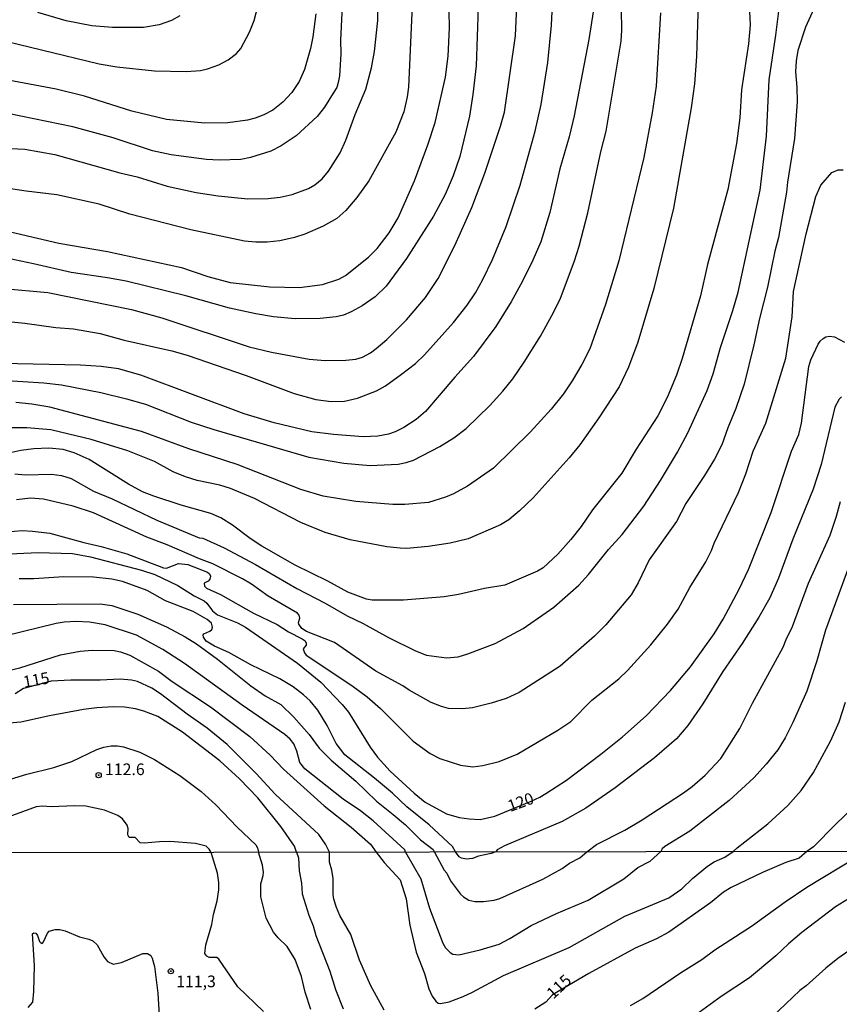
# Model space of a CAD drawing. Units: millimetres. Extents: x 180721 to 183136, y 1665964 to 1668741.
# Drawn here: x 182311 to 182487, y 1667597 to 1667809 of the extents above; entities that cross this region are included whole.
import ezdxf
from ezdxf.enums import TextEntityAlignment as Align

# ---------------------------------------------------------------- set-up
doc = ezdxf.new("R2010")
doc.units = ezdxf.units.MM
for name, color, linetype in [('IMAGEM', 7, 'Continuous'), ('V-CURVA_DE_NIVEL', 143, 'Continuous'), ('V-CURVA_MESTRA', 1, 'Continuous'), ('V-PONTO_DE_APARELHO', 4, 'Continuous'), ('V-TEXTO_DE_ALTIMETRIA', 2, 'Continuous'), ('X-LIMITE_1000', 7, 'Continuous')]:
    doc.layers.add(name, color=color, linetype=linetype)
picture_1 = doc.add_image_def('image1.jpg', size_in_pixel=(4023, 4627))

# ---------------------------------------------------------------- blocks, each defined once
blk = doc.blocks.new('805')
at = {"color": 0, "linetype": 'ByBlock', "lineweight": -2}
for radius in [0.562, 0.0806]:
    blk.add_circle((0, 0), radius, dxfattribs=at)

msp = doc.modelspace()

# ---------------------------------------------------------------- linework, layer by layer
at = {"layer": 'V-CURVA_DE_NIVEL'}
for points in [[(182306.05, 1667744.18), (182311.82, 1667743.58), (182318.48, 1667742.64), (182322.29, 1667742.39), (182328.05, 1667741.38), (182333.18, 1667739.93), (182343.44, 1667737.66), (182346.73, 1667736.72), (182359.38, 1667732.36), (182369.68, 1667728.47), (182374.29, 1667727.23), (182377.63, 1667726.79), (182380.49, 1667726.83), (182383.27, 1667727.47), (182387.33, 1667729.07), (182389.29, 1667730.18), (182392.75, 1667732.62), (182395.75, 1667734.97), (182397.67, 1667736.79), (182403.88, 1667743.71), (182406.79, 1667747.47), (182408.59, 1667750.12), (182410.21, 1667752.99), (182412.22, 1667757.26), (182415.21, 1667764.35), (182418.16, 1667773.2), (182421.43, 1667784.78), (182422.67, 1667790.55), (182424.12, 1667799.52), (182424.93, 1667807.52), (182425.49, 1667819.14)], [(182297.84, 1667731.92), (182315.92, 1667730.8), (182319.72, 1667730.38), (182328.18, 1667728.75), (182333.7, 1667727.39), (182337.76, 1667726.19), (182347.54, 1667722.36), (182352.41, 1667720.76), (182372.84, 1667714.86), (182380.36, 1667713.58), (182385.96, 1667713.07), (182392.03, 1667713.37), (182393.69, 1667713.67), (182395.28, 1667714.22), (182400.96, 1667717.11), (182403.93, 1667719.01), (182406.6, 1667721.02), (182411.69, 1667725.91), (182414.46, 1667728.99), (182416.6, 1667731.66), (182419.05, 1667735.21), (182422.56, 1667740.81), (182425.02, 1667745.21), (182426.77, 1667748.76), (182429.85, 1667757), (182430.83, 1667760.12), (182432.71, 1667767.26), (182435.53, 1667780.38), (182436.64, 1667784.78), (182439.85, 1667804.1), (182440.02, 1667806.45), (182439.89, 1667815.42)], [(182305.34, 1667763.99), (182319.12, 1667760.78), (182329.59, 1667758.99), (182345.49, 1667755.55), (182351.17, 1667753.62), (182355.96, 1667752.3), (182364.42, 1667751.4), (182370.83, 1667751.23), (182375.79, 1667751.91), (182379.25, 1667753.07), (182380.66, 1667753.86), (182385.6, 1667757.77), (182387.46, 1667759.61), (182390.08, 1667762.99), (182391.98, 1667766.23), (182395.49, 1667774.14), (182398.35, 1667781.85), (182399.93, 1667786.7), (182402.17, 1667796.36), (182402.77, 1667800.89), (182403.01, 1667807), (182402.9, 1667814.22)], [(182308.82, 1667781.1), (182311.86, 1667780.97), (182318.27, 1667779.8), (182332.24, 1667775.89), (182335.94, 1667775.03), (182342.41, 1667773), (182348.61, 1667771.62), (182353.35, 1667770.89), (182359.72, 1667770.25), (182364.08, 1667770.33), (182366.64, 1667770.63), (182369.25, 1667771.19), (182372.75, 1667772.47), (182374.14, 1667773.28), (182375.66, 1667774.54), (182377.03, 1667776.23), (182379.55, 1667780.19), (182380.79, 1667782.86), (182382.79, 1667788.37), (182385.06, 1667793.84), (182386.28, 1667798.37), (182386.9, 1667801.92), (182387.62, 1667808.54), (182387.73, 1667815.08)], [(182274.17, 1667810.2), (182287.41, 1667807.68), (182293.31, 1667806.74), (182298.31, 1667806.14), (182302.97, 1667805.29), (182327.84, 1667799.22), (182331.6, 1667798.58), (182339.72, 1667797.73), (182346.47, 1667797.64), (182349.59, 1667797.85), (182351.09, 1667798.15), (182353.48, 1667799.05), (182355.49, 1667800.1), (182357.3, 1667801.47), (182358.2, 1667802.56), (182360.08, 1667806.02), (182361.06, 1667808.54), (182361.94, 1667811.87)], [(182394.99, 1667811.75), (182394.2, 1667794.27), (182393.95, 1667792.17), (182393.22, 1667788.97), (182391.47, 1667784.57), (182385.68, 1667774.18), (182383.16, 1667770.55), (182380.79, 1667767.77), (182378.82, 1667766.04), (182375.92, 1667764.39), (182371.99, 1667762.73), (182369.72, 1667762), (182366.6, 1667761.27), (182363.87, 1667760.97), (182361.43, 1667761), (182359.04, 1667761.23), (182347.5, 1667763.64), (182334.42, 1667767), (182327.84, 1667769.16), (182318.74, 1667771.15), (182312.16, 1667771.91), (182297.84, 1667774.09)], [(182409.18, 1667811.45), (182408.78, 1667798.84), (182408.05, 1667792.69), (182407.3, 1667788.03), (182405.21, 1667779.35), (182403.84, 1667775.21), (182402.09, 1667771.23), (182399.57, 1667766.53), (182393.8, 1667757.47), (182389.4, 1667751.53), (182387.03, 1667749.24), (182384.27, 1667747.32), (182381.94, 1667746.06), (182380.23, 1667745.33), (182378.7, 1667744.95), (182375.23, 1667744.61), (182369.89, 1667744.56), (182365.23, 1667744.95), (182361.43, 1667745.59), (182355.79, 1667746.85), (182346.39, 1667749.48), (182333.57, 1667752.6), (182329.59, 1667753.33), (182321.82, 1667754.44), (182313.74, 1667756.32), (182305.45, 1667758.03)], [(182309.72, 1667711.23), (182311.94, 1667711.04), (182317.58, 1667711.19), (182319.72, 1667710.89), (182321.82, 1667710.25), (182326.6, 1667707.53), (182330.58, 1667705.87), (182340.19, 1667701.29), (182349.27, 1667697.56), (182350.08, 1667697.43), (182354.64, 1667695.4), (182361.39, 1667691.81), (182370.25, 1667686.66), (182376.34, 1667683.52), (182381.05, 1667680.78), (182384.46, 1667679.12), (182389.93, 1667676.12), (182395.75, 1667673.3), (182398.05, 1667672.36), (182402.41, 1667671.77), (182404.85, 1667671.96), (182406.94, 1667672.6), (182412.84, 1667674.82), (182418.87, 1667678.05), (182425.42, 1667682.66), (182430.79, 1667687.36), (182432.84, 1667689.65), (182437.17, 1667695.04), (182440.06, 1667698.22), (182444.72, 1667704.35), (182448.33, 1667709.82), (182451.96, 1667715.94), (182454.18, 1667720.08), (182458.33, 1667729.18), (182459.61, 1667732.73), (182461.23, 1667738.37), (182463.86, 1667746.28), (182464.97, 1667750.25), (182469.72, 1667772.17), (182471.08, 1667783.71), (182471.64, 1667795.81), (182473.09, 1667805.38), (182474.03, 1667812.83)], [(182481.57, 1667811.87), (182479.48, 1667807.09), (182477.81, 1667802.09), (182477.45, 1667799.87), (182477.34, 1667797.52), (182477.62, 1667794.27), (182477.67, 1667791.11), (182477.07, 1667783.2), (182475.57, 1667773.84), (182475.36, 1667771.7), (182473.63, 1667761.96), (182472.88, 1667759.05), (182471.3, 1667751.32), (182469.55, 1667744.59), (182468.35, 1667738.97), (182466.26, 1667730.49), (182464.5, 1667725.29), (182462.79, 1667721.11), (182461.51, 1667717.47), (182459.93, 1667714.44), (182457.77, 1667710.89), (182453.73, 1667704.87), (182451.73, 1667701.02), (182445.91, 1667692.77), (182443.54, 1667687.86), (182442, 1667685.29), (182436.57, 1667678.84), (182434.12, 1667676.42), (182426.79, 1667670.01), (182417.97, 1667664.33), (182415.19, 1667663.03), (182411.99, 1667662.04), (182407.93, 1667661.02), (182405.79, 1667660.81), (182402.8, 1667660.93), (182401.3, 1667661.32), (182399.12, 1667662.19), (182394.34, 1667664.84), (182393.01, 1667665.78), (182387.24, 1667668.94), (182378.35, 1667675.04), (182372.33, 1667677.45), (182371.32, 1667678.07), (182370.66, 1667679.01), (182370.62, 1667679.35), (182370.91, 1667680.29), (182370.76, 1667680.94), (182370.4, 1667681.36), (182364.12, 1667684.97), (182360.53, 1667687.56), (182358.61, 1667688.69), (182352.24, 1667691.92), (182349.38, 1667693), (182342.41, 1667696.04), (182338.05, 1667697.66), (182326.56, 1667702.92), (182322.24, 1667704.35), (182315.83, 1667705.85), (182313.05, 1667706.02), (182310.06, 1667705.68)], [(182374.29, 1667809.99), (182373.67, 1667805.08), (182373.18, 1667802.52), (182371.92, 1667798.03), (182370.76, 1667795.46), (182369.18, 1667793.11), (182367.26, 1667791), (182365.06, 1667789.33), (182363.18, 1667788.28), (182361.3, 1667787.56), (182359.64, 1667787.13), (182355.45, 1667786.57), (182350.49, 1667786.53), (182342.29, 1667787.3), (182334.81, 1667789.09), (182324.64, 1667792.34), (182318.57, 1667793.84), (182300.15, 1667797.23), (182287.71, 1667798.79), (182273.4, 1667801.4), (182261, 1667804.86), (182245.66, 1667811.12)], [(182467.45, 1667810.46), (182467.54, 1667807.6), (182467.24, 1667803.54), (182465.74, 1667793.67), (182465.36, 1667787.69), (182464.63, 1667782.17), (182462.81, 1667772.26), (182458.43, 1667756.19), (182456.94, 1667749.44), (182452.96, 1667735.98), (182451.75, 1667732.43), (182449.74, 1667727.64), (182447.75, 1667723.71), (182443.11, 1667716.58), (182440.04, 1667711.41), (182433.69, 1667703.5), (182431.28, 1667699.95), (182429.1, 1667697.17), (182426.3, 1667694.01), (182423.14, 1667691.1), (182421.94, 1667690.4), (182414.89, 1667687.34), (182410.53, 1667686.62), (182404.98, 1667685.38), (182401.86, 1667684.86), (182393.14, 1667684.18), (182386.43, 1667684.18), (182385.23, 1667684.35), (182381.17, 1667685.87), (182376.92, 1667688.2), (182369.91, 1667691.68), (182362.71, 1667695.74), (182360.19, 1667697.41), (182356.43, 1667700.25), (182353.91, 1667701.79), (182351.77, 1667702.73), (182345.4, 1667704.52), (182339.51, 1667706.47), (182337.13, 1667707.41), (182334.1, 1667709.01), (182325.66, 1667714.33), (182322.46, 1667715.8), (182320.11, 1667716.49), (182316.99, 1667716.76), (182313.78, 1667716.62), (182311, 1667716.25), (182305.11, 1667714.95)], [(182433.95, 1667810.81), (182432.97, 1667804.48), (182429.78, 1667788.11), (182428.69, 1667783.58), (182426.7, 1667776.75), (182424.57, 1667767.34), (182422.6, 1667761.06), (182420.93, 1667757.13), (182418.71, 1667752.64), (182416.28, 1667748.2), (182412.97, 1667742.9), (182408.16, 1667736.45), (182404.14, 1667731.98), (182397.9, 1667724.65), (182395.87, 1667722.9), (182393.22, 1667721.23), (182391.39, 1667720.29), (182389.89, 1667719.78), (182387.63, 1667719.31), (182384.51, 1667719.22), (182378.1, 1667719.69), (182373.44, 1667720.31), (182365.36, 1667722.21), (182358.91, 1667724.14), (182336.77, 1667732.47), (182331.99, 1667733.8), (182328.23, 1667734.27), (182323.82, 1667734.56), (182306.9, 1667734.95)], [(182448.31, 1667810.21), (182447.39, 1667794.44), (182446.55, 1667788.71), (182444.72, 1667779.14), (182439.38, 1667757), (182436.55, 1667747.6), (182433.18, 1667738.11), (182431.43, 1667734.7), (182429.38, 1667731.23), (182427.52, 1667728.46), (182424.87, 1667725.17), (182420.42, 1667720.25), (182412.46, 1667712.51), (182406.86, 1667708.6), (182403.87, 1667706.98), (182402.16, 1667706.27), (182398.52, 1667705.14), (182393.4, 1667704.65), (182390.83, 1667704.69), (182382.93, 1667705.33), (182375.87, 1667706.45), (182371.13, 1667707.9), (182357.46, 1667713.24), (182347.07, 1667716.62), (182336.86, 1667720.38), (182317.2, 1667725.57), (182313.35, 1667726.23), (182309.94, 1667726.55)], [(182345.11, 1667809.58), (182343.31, 1667808.58), (182340.7, 1667807.64), (182337.33, 1667807.04), (182330.7, 1667807.04), (182326.22, 1667807.43), (182320.7, 1667808.45), (182314.64, 1667810.25)], [(182307.97, 1667698.84), (182311.26, 1667699.07), (182313.48, 1667698.97), (182317.2, 1667698.5), (182324.51, 1667696.53), (182328.27, 1667695.68), (182333.74, 1667694.09), (182341.6, 1667691.12), (182342.29, 1667691.02), (182344.85, 1667692), (182346.82, 1667691.79), (182351.05, 1667690.14), (182351.47, 1667689.8), (182351.68, 1667689.31), (182351.58, 1667688.63), (182351.19, 1667688.2), (182350.36, 1667687.83), (182350.42, 1667687.18), (182350.85, 1667686.75), (182353.87, 1667685.38), (182360.96, 1667681.38), (182366.05, 1667678.9), (182368.48, 1667677.36), (182371.39, 1667675.87), (182372.03, 1667675.4), (182372.28, 1667674.91), (182372.22, 1667674.46), (182371.58, 1667673.71), (182371.87, 1667672.82), (182372.24, 1667672.37), (182382.03, 1667665.83), (182385.36, 1667663.39), (182388.18, 1667660.87), (182395.23, 1667653.86), (182398.84, 1667651.25), (182400.96, 1667650.16), (182405.36, 1667648.75), (182408.05, 1667648.37), (182410.15, 1667648.67), (182413.69, 1667649.52), (182417.54, 1667651.1), (182426.3, 1667656.25), (182429.08, 1667658.13), (182433.6, 1667662.69), (182439.38, 1667667.26), (182441.26, 1667669.08), (182446.28, 1667674.55), (182449.85, 1667679.03), (182452.11, 1667682.18), (182454.59, 1667686.83), (182458.03, 1667692.35), (182459.25, 1667694.78), (182459.86, 1667696.36), (182465.06, 1667707.26), (182466.62, 1667711.23), (182468.24, 1667716.15), (182470.96, 1667722.13), (182475.21, 1667736.11), (182476.62, 1667744.99), (182476.9, 1667750.38), (182479.61, 1667762.77), (182481.7, 1667770.81), (182482.77, 1667773.2), (182485.12, 1667775.91), (182486.47, 1667776.53), (182487.52, 1667776.51)], [(182487.2, 1667727.79), (182486.66, 1667727.28), (182485.72, 1667725.55), (182482.84, 1667713.29), (182481.1, 1667707.94), (182476.73, 1667697.22), (182473.63, 1667688.84), (182471.77, 1667684.65), (182469.42, 1667680.51), (182465.85, 1667674.85), (182461.68, 1667668.82), (182457.39, 1667661.92), (182454.22, 1667657.28), (182451.73, 1667654.42), (182447.03, 1667650.31), (182438.57, 1667643.9), (182432.3, 1667639.48), (182427.2, 1667636.62), (182414.81, 1667631.45), (182413.22, 1667630.53), (182412.97, 1667630.11), (182411.96, 1667629.8), (182409.23, 1667629.2), (182407.94, 1667628.71), (182406.66, 1667628.58), (182405.61, 1667628.75), (182405.12, 1667629.03), (182404.31, 1667630.1), (182403.67, 1667631.28), (182398.69, 1667635.93), (182393.86, 1667639.82), (182390.79, 1667642.69), (182386.92, 1667645.96), (182380.57, 1667650.96), (182378.67, 1667653.37), (182376.73, 1667657.22), (182374.78, 1667660.55), (182373.11, 1667662.54), (182371.69, 1667663.86), (182369.46, 1667665.53), (182366.62, 1667667.24), (182360.38, 1667670.29), (182355.68, 1667672.9), (182352.54, 1667674.31), (182350.77, 1667675.38), (182350.23, 1667676.19), (182350.12, 1667676.7), (182350.29, 1667676.92), (182351.6, 1667677.49), (182351.96, 1667677.88), (182352.11, 1667678.37), (182351.9, 1667679.22), (182351.02, 1667680.02), (182347.99, 1667681.72), (182342.07, 1667684.03), (182338.12, 1667686.19), (182332.84, 1667688.16), (182330.49, 1667688.63), (182326.6, 1667689.1), (182320.19, 1667689.18), (182313.78, 1667688.75), (182310.66, 1667688.75)], [(182309.38, 1667683.2), (182328.05, 1667683.37), (182330.53, 1667683.03), (182336.13, 1667681.17), (182342.29, 1667678.43), (182346.26, 1667676.3), (182348.7, 1667674.76), (182353.23, 1667671.51), (182360.36, 1667665.74), (182363.48, 1667663.65), (182366.81, 1667661.79), (182369.59, 1667659.06), (182372.86, 1667655.34), (182375.06, 1667652.39), (182377.58, 1667649.8), (182382.93, 1667645.27), (182387.32, 1667640.98), (182390.96, 1667638.18), (182393.61, 1667635.91), (182396.77, 1667632.73), (182399.53, 1667630.61), (182399.8, 1667630.09), (182401.87, 1667626.23), (182402.45, 1667625.55), (182403.24, 1667623.88), (182405.37, 1667621.06), (182406, 1667620.46), (182407.17, 1667619.77), (182408.46, 1667619.49), (182410.29, 1667619.47), (182412.64, 1667619.79), (182413.8, 1667620.14), (182423.07, 1667624.28), (182427.18, 1667626.53), (182428.8, 1667627.68), (182431.02, 1667628.88), (182432.53, 1667630.15), (182434.61, 1667631.72), (182440.66, 1667634.78), (182444.42, 1667637.02), (182453.29, 1667642.79), (182455.15, 1667644.16), (182457.9, 1667646.57), (182461.26, 1667650.19), (182465.33, 1667656.62), (182468.11, 1667662.07), (182474.63, 1667674.08), (182475.27, 1667675.74), (182476.64, 1667678.5), (182480.12, 1667687.82), (182484.74, 1667698.12), (182486.13, 1667702.19), (182487, 1667705.29)], [(182489.78, 1667694.1), (182483.75, 1667677.69), (182481.9, 1667671.1), (182479.74, 1667664.65), (182476.75, 1667657.86), (182475.12, 1667654.61), (182473.48, 1667652), (182471.02, 1667648.95), (182468.33, 1667646.04), (182463.1, 1667641.12), (182454.63, 1667634.54), (182449.28, 1667631.27), (182448.71, 1667630.79), (182448.38, 1667630.17)], [(182393.58, 1667630.08), (182393.4, 1667630.53), (182386.64, 1667636.79), (182383.93, 1667638.91), (182380.19, 1667641.44), (182371.96, 1667647.92), (182370.91, 1667649.31), (182370.27, 1667651.75), (182369.59, 1667653.33), (182368.84, 1667654.29), (182367.65, 1667655.34), (182358.54, 1667661.59), (182346.11, 1667670.53), (182341.45, 1667673.54), (182335.79, 1667676.64), (182329.1, 1667678.88), (182325.7, 1667679.44), (182322.8, 1667679.59), (182320.32, 1667679.44), (182318.57, 1667679.14), (182303.87, 1667675.55)], [(182303.01, 1667667.81), (182310.75, 1667669.61), (182319.47, 1667672.43), (182323.74, 1667673.2), (182326.3, 1667673.41), (182331, 1667673.33), (182332.41, 1667673.07), (182334.38, 1667672.32), (182340.58, 1667668.88), (182343.48, 1667666.72), (182351.73, 1667661.25), (182360.15, 1667654.89), (182364.51, 1667650.89), (182367.35, 1667647.88), (182376.09, 1667639.99), (182381.94, 1667635.44), (182386.04, 1667631.75), (182387.3, 1667630.07)], [(182370.16, 1667630.05), (182369.72, 1667631.32), (182366.79, 1667635.55), (182361.85, 1667641.71), (182357.97, 1667645.83), (182353.74, 1667649.67), (182345.68, 1667655.81), (182340.38, 1667659.18), (182337.41, 1667660.34), (182335.62, 1667660.81), (182333.23, 1667661.15), (182330.79, 1667661.28), (182327.33, 1667661.06), (182324.42, 1667660.68), (182317.16, 1667659.31), (182310.96, 1667657.94), (182300.11, 1667657)], [(182463.95, 1667630.2), (182464.78, 1667631.01), (182471.39, 1667636.12), (182475.66, 1667640.08), (182478.5, 1667643.28), (182481.17, 1667647.15), (182484.91, 1667654.06), (182486.68, 1667658.03), (182488.05, 1667662.24)], [(182305.88, 1667644.84), (182312.29, 1667646.83), (182318.05, 1667648.22), (182321.94, 1667649.54), (182327.33, 1667652.13), (182328.84, 1667652.6), (182330.41, 1667652.86), (182331.77, 1667652.86), (182333.05, 1667652.64), (182336.52, 1667651.51), (182339.72, 1667649.95), (182345.11, 1667646.53), (182349.68, 1667643.05), (182352.84, 1667640.23), (182357.45, 1667635.42), (182361.43, 1667631.62), (182361.83, 1667630.98), (182361.98, 1667630.03)], [(182351.83, 1667630.02), (182351.45, 1667630.74), (182350.79, 1667631.36), (182348.52, 1667631.94), (182343.01, 1667632.36), (182340.79, 1667632.3), (182337.5, 1667631.96), (182336.64, 1667632.04), (182335.57, 1667633.24), (182334.25, 1667633.24), (182333.95, 1667633.8), (182334.01, 1667635.12), (182333.82, 1667635.85), (182332.8, 1667637.24), (182331.84, 1667637.94), (182328.95, 1667639.1), (182324.94, 1667639.91), (182322.5, 1667639.99), (182317.5, 1667639.78), (182315.62, 1667639.95), (182314.25, 1667639.76), (182306.17, 1667636.85)], [(182363.06, 1667595.84), (182357.59, 1667601.14), (182353.48, 1667607.08), (182353.04, 1667607.46), (182351.39, 1667607.46), (182350.9, 1667607.76), (182350.47, 1667608.28), (182350.68, 1667610.2), (182352.01, 1667614.56), (182352.33, 1667616.65), (182353.12, 1667619.65), (182353.48, 1667622), (182353.48, 1667623.54), (182353.23, 1667625.59), (182351.83, 1667630.02)], [(182373.25, 1667596.31), (182372.06, 1667600.03), (182371.25, 1667603.36), (182369.86, 1667607.04), (182368.19, 1667609.82), (182366.24, 1667611.65), (182365.24, 1667612.9), (182363.64, 1667615.93), (182362.53, 1667620.46), (182362.55, 1667623.28), (182363.02, 1667625.05), (182363.06, 1667625.76), (182363.06, 1667625.76), (182362.85, 1667627.3), (182361.98, 1667630.03)], [(182370.16, 1667630.05), (182370.58, 1667628.84), (182370.71, 1667626.06), (182371.25, 1667623.41), (182371.39, 1667621.14), (182372.83, 1667616.53), (182373.75, 1667614.22), (182374.3, 1667612.19), (182377.34, 1667604.52), (182378.53, 1667600.58), (182380.2, 1667596.44)], [(182387.3, 1667630.07), (182389.02, 1667627.83), (182392.42, 1667624.16), (182393.73, 1667620.03), (182394.54, 1667614.39), (182395.87, 1667608.62), (182397.66, 1667604.05), (182398.58, 1667600.76), (182399.27, 1667599.13), (182400.09, 1667598.05), (182400.59, 1667597.68), (182401.1, 1667597.59), (182402.94, 1667597.93), (182405.98, 1667599.09), (182407.94, 1667600), (182414.61, 1667603.62), (182428.72, 1667609.58), (182440.68, 1667616.35), (182450.09, 1667620.26), (182452.89, 1667622.19), (182455.22, 1667624.41), (182458.4, 1667627.06), (182459.85, 1667627.96), (182462.14, 1667629.01), (182463.95, 1667630.2)], [(182393.58, 1667630.08), (182396.87, 1667624.35), (182398.71, 1667618.07), (182401.57, 1667610.54), (182402.19, 1667609.56), (182403.13, 1667608.54), (182403.75, 1667608.15), (182404.99, 1667608.02), (182409.61, 1667609.09), (182413.67, 1667610.33), (182416, 1667611.52), (182420.59, 1667614.3), (182425.96, 1667616.87), (182432.78, 1667619.73), (182440.45, 1667624.37), (182443.44, 1667626.79), (182446.13, 1667628.15), (182448.38, 1667630.17)], [(182441.9, 1667597.18), (182444.55, 1667598.68), (182452.63, 1667604.15), (182457.23, 1667607.06), (182460, 1667609.07), (182467.83, 1667614.19), (182475.09, 1667619.41), (182479.75, 1667622.53), (182490.42, 1667628.96), (182492.19, 1667630.24)], [(182545.53, 1667597.08), (182536.15, 1667606.52), (182534.59, 1667607.83), (182522.58, 1667619.22), (182517.06, 1667623.92), (182514.91, 1667625.2), (182511.68, 1667626.53), (182508.69, 1667627.34), (182505.31, 1667627.64), (182503.43, 1667627.47), (182502.19, 1667627.15), (182495.18, 1667624.03), (182485.93, 1667618.3), (182478.7, 1667612.81), (182475.8, 1667610.37), (182473.1, 1667607.83), (182467.4, 1667603.12), (182461.37, 1667599.06), (182454.23, 1667593.93)], [(182537.35, 1667595.8), (182531.68, 1667600.82), (182529.59, 1667602.35), (182523.99, 1667605.93), (182517.69, 1667609.34), (182512.37, 1667613.72), (182510.16, 1667615.07), (182507.28, 1667616.42), (182505.87, 1667616.91), (182504.29, 1667617.17), (182502.71, 1667617.17), (182501.29, 1667616.89), (182499.88, 1667616.4), (182498.35, 1667615.76), (182497.19, 1667615.03), (182494.41, 1667612.79), (182486.42, 1667607.27), (182483.79, 1667605.16), (182479.58, 1667601.37), (182478.26, 1667600.39), (182472.23, 1667594.68)], [(182312.56, 1667596.71), (182313.56, 1667597.85), (182313.76, 1667600.16), (182313.9, 1667605.76), (182313.5, 1667612.53), (182313.77, 1667612.73), (182314.24, 1667612.69), (182314.57, 1667612.17), (182314.97, 1667610.89), (182315.4, 1667610.48), (182315.64, 1667610.54), (182315.85, 1667610.84), (182316.7, 1667612.68), (182317.04, 1667613.09), (182318.39, 1667613.45), (182319.38, 1667613.45), (182320.49, 1667613.15), (182323.61, 1667611.91), (182325.62, 1667611.42), (182326.43, 1667611.01), (182327.41, 1667610.2), (182328.82, 1667607.59), (182329.59, 1667606.61), (182330.79, 1667606.01), (182332.63, 1667606.37), (182337.2, 1667608.28), (182338.19, 1667608.32), (182338.87, 1667607.85), (182339.15, 1667607.34), (182339.66, 1667605.5), (182340.39, 1667599.77), (182340.88, 1667591.44)]]:
    msp.add_lwpolyline(points, dxfattribs=at)
at = {"layer": 'V-CURVA_MESTRA'}
for points in [[(182456.57, 1667816.98), (182456.06, 1667800.8), (182455.65, 1667794.99), (182454.94, 1667789.84), (182451.09, 1667768.25), (182446.86, 1667751.02), (182443.45, 1667739.53), (182441.45, 1667734.17), (182439.44, 1667729.96), (182435.1, 1667723.3), (182430.97, 1667717.51), (182428.73, 1667714.68), (182420.97, 1667706.14), (182418.07, 1667703.29), (182415.78, 1667701.41), (182413.97, 1667700.33), (182407.06, 1667697.32), (182403.2, 1667696.36), (182398.42, 1667695.65), (182393.85, 1667695.25), (182392.46, 1667695.31), (182389.57, 1667695.56), (182381.67, 1667697.08), (182376.35, 1667698.69), (182371.08, 1667700.81), (182361.17, 1667705.99), (182355.99, 1667708.14), (182353.71, 1667708.85), (182348.86, 1667709.85), (182346.32, 1667710.59), (182343.72, 1667711.7), (182339.72, 1667713.91), (182333.94, 1667716.22), (182326.11, 1667718.61), (182319.5, 1667720.23), (182317.46, 1667720.7), (182312.24, 1667721.16), (182296.26, 1667721.1)], [(182380.15, 1667814.67), (182379.65, 1667804.34), (182379.7, 1667801.43), (182379.39, 1667796.69), (182379.15, 1667795.24), (182378.8, 1667794.19), (182378.05, 1667792.93), (182376.19, 1667789.99), (182374.59, 1667787.92), (182370.11, 1667783.81), (182366.9, 1667781.67), (182364.65, 1667780.49), (182360.32, 1667779.12), (182358.23, 1667778.74), (182353.57, 1667778.6), (182350.83, 1667778.73), (182343.24, 1667779.69), (182339.23, 1667780.61), (182330.78, 1667783.36), (182322.14, 1667785.71), (182308.19, 1667788.61)], [(182297.67, 1667751.9), (182316.76, 1667750.19), (182334.76, 1667746.54), (182341.29, 1667744.73), (182359.98, 1667738.52), (182364.84, 1667737.37), (182372.89, 1667735.87), (182376.34, 1667735.57), (182380.78, 1667735.63), (182382.88, 1667735.87), (182384.31, 1667736.32), (182386.03, 1667737.25), (182387.28, 1667738.17), (182389.6, 1667740.08), (182393.77, 1667744.3), (182397.84, 1667749.09), (182400.57, 1667753.19), (182404.14, 1667760.29), (182407.83, 1667768.41), (182410.6, 1667775.82), (182413.98, 1667785.85), (182414.85, 1667788.91), (182417.18, 1667805.29), (182417.48, 1667811.61)], [(182305.51, 1667693.93), (182314.74, 1667694.4), (182322.08, 1667694.15), (182325.96, 1667693.46), (182336.89, 1667690.6), (182339.76, 1667689.66), (182344.66, 1667687.32), (182348.17, 1667685.06), (182350.32, 1667684), (182350.93, 1667683.5), (182352.16, 1667681.89), (182353.24, 1667681.03), (182357.51, 1667679.28), (182359.19, 1667678.37), (182370.4, 1667670.64), (182375.42, 1667666.58), (182380, 1667661.79), (182381.32, 1667660.09), (182386.01, 1667652.58), (182387.53, 1667650.47), (182390.26, 1667647.48), (182395.44, 1667642.71), (182397.83, 1667640.79), (182402.36, 1667638.26), (182405.1, 1667637.48), (182407.25, 1667637.19), (182409.63, 1667637.08), (182412.79, 1667637.8), (182420.56, 1667641), (182422.45, 1667641.87), (182423.74, 1667642.68), (182428.15, 1667645.53), (182435.54, 1667651.11), (182440.14, 1667654.85), (182445.22, 1667659.31), (182450.47, 1667664.75), (182454.75, 1667669.87), (182459.83, 1667676.9), (182461.81, 1667680.09), (182465.24, 1667686.48), (182467.2, 1667690.7), (182472.08, 1667702.94), (182476.46, 1667716.15), (182477.99, 1667719.72), (182478.58, 1667722.16), (182480.2, 1667734.3), (182480.57, 1667735.73), (182482.14, 1667739.08), (182482.58, 1667739.74), (182483.22, 1667740.32), (182483.82, 1667740.66), (182484.59, 1667740.84), (182485.7, 1667740.67), (182487.83, 1667739.52)], [(182389, 1667596.12), (182386.14, 1667601.35), (182383.71, 1667606.87), (182381.82, 1667612.38), (182379.47, 1667616.49), (182378.77, 1667618.2), (182378.21, 1667619.95), (182378.06, 1667620.97), (182378.04, 1667624.44), (182377.74, 1667626.19), (182377.23, 1667627.94), (182377.27, 1667630.06), (182376.41, 1667631.78), (182374.97, 1667633.88), (182365.6, 1667642.48), (182361.51, 1667646.93), (182355.32, 1667653.16), (182351.02, 1667656.64), (182346.72, 1667659.68), (182340.98, 1667664.05), (182339.14, 1667665.24), (182336.04, 1667666.69), (182334.78, 1667666.96), (182332.34, 1667667.16), (182328.02, 1667666.98), (182321.69, 1667666.99), (182317.53, 1667666.74), (182311.55, 1667665.2), (182309.78, 1667664.05)], [(182489.89, 1667639.86), (182485.86, 1667636.01), (182481.19, 1667631.22), (182479.75, 1667630.22), (182478.13, 1667628.79), (182475.26, 1667627.81), (182470.22, 1667625.72), (182463.47, 1667622.49), (182461.84, 1667621.48), (182459.06, 1667619.2), (182450.11, 1667612.89), (182447.5, 1667611.48), (182442.91, 1667609.45), (182432.91, 1667604), (182425.16, 1667599.41), (182423.67, 1667597.84), (182421.36, 1667596.39)]]:
    msp.add_lwpolyline(points, dxfattribs=at)
at = {"layer": 'X-LIMITE_1000'}
msp.add_line((183132.82, 1667631.24), (180723.21, 1667627.29), dxfattribs=at)

# ---------------------------------------------------------------- block references
at = {"layer": 'V-PONTO_DE_APARELHO', "xscale": 0.999998301267624, "yscale": 0.999998301267624, "zscale": 0.999998301267624}
for p in [(182327.69, 1667646.59), (182343.21, 1667604.51)]:
    msp.add_blockref('805', p, dxfattribs=at)

# ---------------------------------------------------------------- texts
at = {"layer": 'V-TEXTO_DE_ALTIMETRIA'}
for s, rotation, p in [('115', 10, (182311.84, 1667664.56)), ('120', 20, (182416.32, 1667637.94)), ('115', 43, (182425.82, 1667597.8))]:
    msp.add_text(s, height=2.5, rotation=rotation, dxfattribs=at).set_placement(p, align=Align.BOTTOM_LEFT)
for s, p in [('112.6', (182329.06, 1667645.82)), ('111,3', (182344.34, 1667600.3))]:
    msp.add_text(s, height=2.5, dxfattribs=at).set_placement(p, align=Align.BOTTOM_LEFT)

# ---------------------------------------------------------------- referenced raster images: frames only (the image files are external)
at = {"layer": 'IMAGEM'}
image = msp.add_image(picture_1, insert=(180722.13, 1665964.43), size_in_units=(2414.19, 2776.65), dxfattribs=at)
image.dxf.flags = 7

doc.saveas('drawing.dxf')
